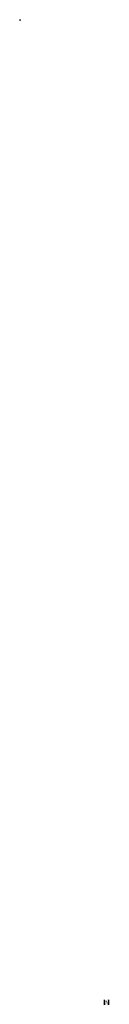
# Model space of a CAD drawing. Extents: x 750 to 2304, y 296 to 1934.
# Drawn here: x 2175 to 2304, y 503 to 1934 of the extents above; entities that cross this region are included whole.
import ezdxf

# ---------------------------------------------------------------- set-up
doc = ezdxf.new("R2010")
doc.units = 0
doc.header["$LTSCALE"] = 46
doc.linetypes.add('HIDDEN', pattern=[0])
doc.layers.get('0').update_dxf_attribs({"linetype": 'CONTINUOUS'})
doc.layers.add('A3', color=4, linetype='HIDDEN')
doc.layers.add('BL', color=3, linetype='CONTINUOUS')

# ---------------------------------------------------------------- blocks, each defined once
blk = doc.blocks.new('*X')
at = {"color": 0}
for p, q in [((1299.1, 1634), (1300, 1634)), ((1299.1, 1633.9), (1300, 1633.9)), ((1299.1, 1633.8), (1299.9, 1633.8)), ((1299.2, 1634.1), (1299.9, 1634.1)), ((1299.2, 1633.6), (1299.9, 1633.6)), ((1299.3, 1634.2), (1299.8, 1634.2)), ((1299.4, 1633.5), (1299.7, 1633.5)), ((1420.7, 209), (1422.3, 209)), ((1420.7, 208), (1422.4, 208)), ((1420.7, 207), (1422.5, 207)), ((1420.7, 206), (1422.6, 206)), ((1420.7, 205), (1422.7, 205)), ((1420.7, 204), (1422.8, 204)), ((1420.7, 203), (1422.8, 203)), ((1422.7, 205.4), (1422.7, 205.4)), ((1423, 205.3), (1423, 205.3)), ((1423.2, 206.9), (1423.2, 206.9)), ((1423.5, 208.6), (1423.5, 208.6)), ((1423.9, 208.3), (1423.9, 208.3)), ((1424.1, 204.1), (1424.1, 204.1)), ((1424.2, 206.4), (1424.4, 206.9)), ((1424.2, 206.6), (1424.2, 206.6)), ((1424.2, 206.4), (1424.5, 206.6)), ((1424.5, 206.6), (1424.4, 206.9)), ((1424.4, 205.7), (1424.4, 205.7)), ((1424.5, 205), (1424.5, 205)), ((1424.6, 207.4), (1424.6, 207.4)), ((1424.9, 209), (1424.9, 209)), ((1425.1, 209.2), (1425.1, 209.2)), ((1425.1, 204.4), (1425.1, 204.4)), ((1425.4, 207.6), (1425.4, 207.6)), ((1425.4, 206.1), (1425.4, 206.1)), ((1425.6, 207.7), (1425.6, 207.7)), ((1425.7, 205.9), (1425.7, 205.9)), ((1425.9, 209.4), (1425.9, 209.4)), ((1426, 204.3), (1426, 204.3)), ((1426.2, 208.2), (1426.2, 208.2)), ((1426.5, 206.6), (1426.5, 206.6)), ((1426.7, 204), (1428.7, 204)), ((1426.7, 203), (1428.7, 203)), ((1426.8, 205), (1428.7, 205)), ((1426.9, 206), (1428.7, 206)), ((1427, 207), (1428.7, 207)), ((1427.1, 209), (1428.7, 209)), ((1427.1, 208), (1428.7, 208))]:
    blk.add_line(p, q, dxfattribs=at)
blk = doc.blocks.new('REBAR')
at = {"layer": 'BL', "color": 0}
blk.add_circle((1299.5, 1633.9), 0.426, dxfattribs=at)
blk.add_blockref('*X', (0, 0), dxfattribs=at)

msp = doc.modelspace()

# ---------------------------------------------------------------- block references
at = {"layer": 'A3', "color": 0}
msp.add_blockref('REBAR', (875.4, 299.7), dxfattribs=at)

doc.saveas('drawing.dxf')
